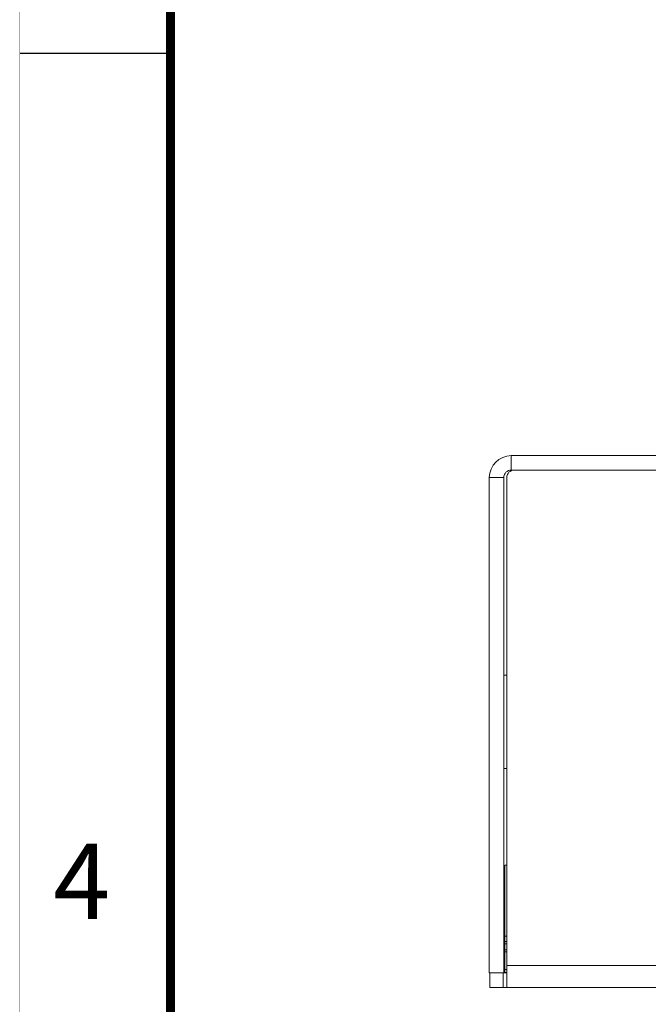
# Model space of a CAD drawing. Units: inches. Extents: x 0 to 34, y 0 to 22.
# Drawn here: x 0 to 2.1, y 2.3 to 5.6 of the extents above; entities that cross this region are included whole.
import ezdxf
from ezdxf.enums import TextEntityAlignment as Align

# ---------------------------------------------------------------- set-up
doc = ezdxf.new("R2010")
doc.units = ezdxf.units.IN
doc.header["$MEASUREMENT"] = 0
doc.linetypes.add('PHANTOM', pattern=[0.8, 0.45, -0.05, 0.1, -0.05, 0.1, -0.05])
doc.linetypes.add('SLD-Solid', pattern=[0])
doc.layers.add('FORMAT', color=7, linetype='SLD-Solid')
doc.layers.add('PART', color=4, linetype='Continuous')
doc.styles.add('ARIAL', font='arial.ttf')

msp = doc.modelspace()

# ---------------------------------------------------------------- linework, layer by layer
at = {"layer": 'FORMAT', "linetype": 'Continuous'}
msp.add_line((0, 5.5), (0.5, 5.5), dxfattribs=at)
at = {"layer": 'FORMAT', "linetype": 'PHANTOM', "ltscale": 10, "const_width": 0.001}
msp.add_lwpolyline([(0, 22), (0, 0)], dxfattribs=at)
at = {"layer": 'FORMAT', "const_width": 0.0291}
msp.add_lwpolyline([(0.5, 0.5), (33.5, 0.5), (33.5, 21.5), (0.5, 21.5)], close=True, dxfattribs=at)
at = {"layer": 'PART', "linetype": 'SLD-Solid', "lineweight": 15}
for p, q in [((1.6307, 4.1157), (1.6307, 4.1637)), ((1.6307, 4.1637), (18.4847, 4.1637)), ((1.6057, 4.0907), (1.5577, 4.0907)), ((1.5577, 4.0907), (1.5577, 2.4457)), ((1.6057, 4.0907), (1.6057, 2.4457)), ((1.6157, 4.0907), (1.6157, 2.4707)), ((1.6307, 4.1157), (18.4847, 4.1157)), ((1.6157, 3.4347), (1.6057, 3.4347)), ((1.6057, 3.1247), (1.6157, 3.1247)), ((1.6157, 2.8037), (1.6097, 2.8037)), ((1.6097, 2.5683), (1.6097, 2.8037)), ((1.6097, 2.7347), (1.6057, 2.7347)), ((1.6057, 2.6227), (1.6097, 2.6227)), ((1.6097, 2.5506), (1.6097, 2.5683)), ((1.6097, 2.5683), (1.6157, 2.5683)), ((1.6097, 2.5506), (1.6097, 2.5427)), ((1.6157, 2.5506), (1.6097, 2.5506)), ((1.6097, 2.5227), (1.6097, 2.5427)), ((1.6097, 2.5427), (1.6157, 2.5427)), ((1.6097, 2.5227), (1.6157, 2.5227)), ((1.6097, 2.5227), (1.6097, 2.5155)), ((1.6097, 2.5155), (1.6097, 2.4577)), ((1.6097, 2.5155), (1.6157, 2.5155)), ((1.6157, 2.4577), (1.6097, 2.4577)), ((1.6097, 2.4577), (1.6097, 2.4477)), ((18.5077, 2.4707), (1.6157, 2.4707)), ((1.6157, 2.3977), (1.6157, 2.4707)), ((1.5577, 2.4457), (1.6057, 2.4457)), ((1.5597, 2.3977), (1.5597, 2.4457)), ((1.6037, 2.3977), (1.6037, 2.4457)), ((1.6157, 2.4457), (1.6057, 2.4457)), ((1.6157, 2.4477), (1.6097, 2.4477)), ((1.6097, 2.4457), (1.6097, 2.4477)), ((1.6037, 2.3977), (1.5597, 2.3977)), ((1.6037, 2.3977), (1.6157, 2.3977)), ((18.5077, 2.3977), (1.6157, 2.3977))]:
    msp.add_line(p, q, dxfattribs=at)
for centre, radius in [((1.6307, 4.0907), 0.073), ((1.6307, 4.0907), 0.025), ((1.6407, 4.0907), 0.025)]:
    msp.add_arc(centre, radius, 90, 180, dxfattribs=at)

# ---------------------------------------------------------------- texts
at = {"layer": 'FORMAT', "linetype": 'Continuous', "style": 'ARIAL'}
msp.add_text('4', height=0.25, dxfattribs=at).set_placement((0.3, 2.625), align=Align.RIGHT)

doc.saveas('drawing.dxf')
